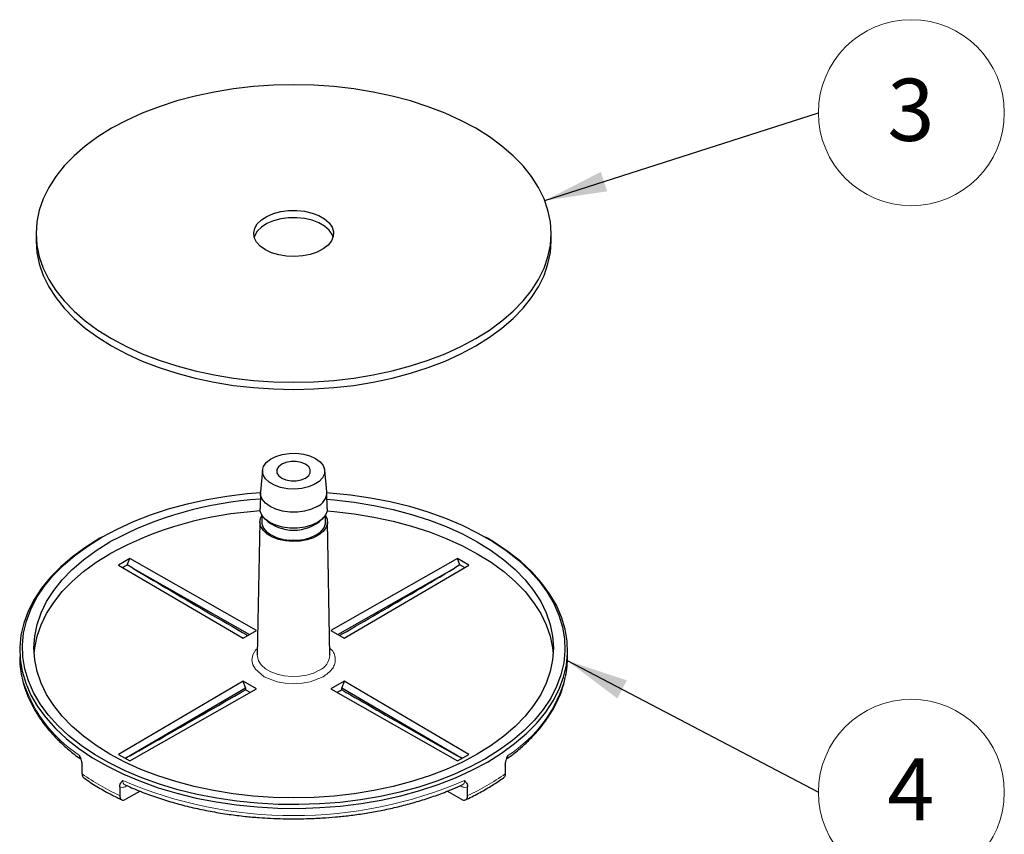
# Model space of a CAD drawing. Units: millimetres. Extents: x 0 to 420, y 0 to 297.
# Drawn here: x 39 to 94, y 117 to 163 of the extents above; entities that cross this region are included whole.
import ezdxf

# ---------------------------------------------------------------- set-up
doc = ezdxf.new("R2010")
doc.units = ezdxf.units.MM
doc.styles.add('SLDTEXTSTYLE0', font='TXT', dxfattribs={"width": 0.605})
doc.dimstyles.new('SLDDIMSTYLE0', dxfattribs={"dimtxt": 0.18, "dimasz": 3.5, "dimexe": 0, "dimexo": 0.0625, "dimgap": 0, "dimtad": 0, "dimtih": 1, "dimtoh": 1, "dimdec": 0, "dimrnd": 1e-09, "dimzin": 0, "dimdsep": 46, "dimtxsty": 'Standard', "dimsah": 1, "dimcen": 0.09, "dimadec": 0, "dimazin": 0, "dimtfac": 3.5, "dimtdec": 0, "dimtofl": 0, "dimtmove": 0, "dimatfit": 3, "dimfxl": 1, "dimfrac": 2, "dimtolj": 1, "dimtzin": 0, "dimarcsym": 0})

# ---------------------------------------------------------------- blocks, each defined once
blk = doc.blocks.new('SW_NOTE_0_24')
at = {"color": 0, "linetype": 'Continuous', "lineweight": 0}
blk.add_circle((5.235, 0), 5.235, dxfattribs=at)
at = {"color": 0, "linetype": 'Continuous', "lineweight": 0, "insert": (5.21, 1.913), "char_height": 3.5, "attachment_point": 2, "style": 'SLDTEXTSTYLE0'}
blk.add_mtext('3', dxfattribs=at)
blk = doc.blocks.new('SW_NOTE_0_27')
at = {"color": 0, "linetype": 'Continuous', "lineweight": 0}
blk.add_circle((5.235, 0), 5.235, dxfattribs=at)
at = {"color": 0, "linetype": 'Continuous', "lineweight": 0, "insert": (5.21, 1.913), "char_height": 3.5, "attachment_point": 2, "style": 'SLDTEXTSTYLE0'}
blk.add_mtext('4', dxfattribs=at)

msp = doc.modelspace()

# ---------------------------------------------------------------- linework, layer by layer
at = {"color": 7, "linetype": 'Continuous', "lineweight": 25}
for p, q in [((39.764, 150.695), (39.764, 150.287)), ((68.764, 150.287), (68.764, 150.695)), ((52.517, 137.378), (52.392, 136.157)), ((56.136, 136.157), (56.011, 137.378)), ((52.389, 136.105), (52.372, 135.207)), ((56.155, 135.207), (56.139, 136.105)), ((52.464, 134.86), (52.464, 134.46)), ((52.556, 134.725), (52.639, 134.626)), ((55.889, 134.626), (55.971, 134.725)), ((56.064, 134.46), (56.064, 134.86)), ((52.359, 134.472), (52.218, 126.957)), ((56.309, 126.957), (56.169, 134.472)), ((43.461, 133.599), (43.355, 133.538)), ((65.173, 133.538), (65.067, 133.599)), ((45.033, 132.396), (44.403, 132.032)), ((44.403, 132.032), (51.413, 127.915)), ((44.899, 132.041), (45.033, 132.396)), ((45.212, 131.85), (44.899, 132.041)), ((52.165, 128.349), (45.033, 132.396)), ((63.495, 132.396), (56.362, 128.349)), ((57.115, 127.915), (64.124, 132.032)), ((63.629, 132.041), (63.315, 131.85)), ((64.124, 132.032), (63.495, 132.396)), ((63.629, 132.041), (63.495, 132.396)), ((63.886, 131.892), (63.629, 132.041)), ((45.212, 131.85), (51.778, 128.125)), ((56.75, 128.125), (63.315, 131.85)), ((51.413, 127.915), (52.165, 128.349)), ((56.362, 128.349), (57.115, 127.915)), ((69.689, 126.864), (69.689, 127.242)), ((51.413, 125.492), (44.403, 121.374)), ((52.165, 125.057), (51.413, 125.492)), ((51.551, 125.126), (51.413, 125.492)), ((57.115, 125.492), (56.362, 125.057)), ((57.115, 125.492), (56.977, 125.126)), ((64.124, 121.374), (57.115, 125.492)), ((44.853, 121.192), (51.551, 125.126)), ((45.033, 121.011), (52.165, 125.057)), ((51.551, 125.126), (51.551, 125.011)), ((51.815, 124.858), (51.551, 125.011)), ((51.806, 124.863), (51.807, 124.854)), ((56.362, 125.057), (63.495, 121.011)), ((56.721, 124.854), (56.722, 124.863)), ((56.977, 125.126), (63.674, 121.192)), ((56.977, 125.011), (56.977, 125.126)), ((44.403, 121.374), (45.033, 121.011)), ((44.853, 121.192), (44.784, 121.154)), ((63.495, 121.011), (64.124, 121.374)), ((63.744, 121.154), (63.674, 121.192)), ((42.348, 120.279), (42.348, 120.773)), ((66.18, 120.773), (66.18, 120.279)), ((44.469, 119.548), (44.469, 119.055)), ((45.619, 119.307), (44.823, 118.851)), ((63.705, 118.851), (62.909, 119.307)), ((64.059, 119.055), (64.059, 119.548))]:
    msp.add_line(p, q, dxfattribs=at)
at = {"color": 7, "linetype": 'Continuous', "lineweight": 25, "flags": 128}
for points in [[(44.011, 144.776), (44.847, 144.33), (45.741, 143.923), (46.688, 143.558), (47.681, 143.237), (48.715, 142.962), (49.783, 142.734), (50.879, 142.556), (51.996, 142.428), (53.126, 142.35), (54.264, 142.325), (55.402, 142.35), (56.532, 142.428), (57.649, 142.556), (58.745, 142.734), (59.813, 142.962), (60.847, 143.237), (61.84, 143.558), (62.787, 143.923), (63.681, 144.33), (64.517, 144.776), (65.29, 145.259), (65.995, 145.775), (66.627, 146.322), (67.183, 146.895), (67.66, 147.492), (68.054, 148.109), (68.363, 148.741), (68.585, 149.386), (68.719, 150.039), (68.764, 150.695), (68.719, 151.352), (68.585, 152.005), (68.363, 152.649), (68.054, 153.282), (67.66, 153.899), (67.183, 154.495), (66.627, 155.069), (65.995, 155.615), (65.29, 156.132), (64.517, 156.614), (63.681, 157.06), (62.787, 157.467), (61.84, 157.832), (60.847, 158.154), (59.813, 158.429), (58.745, 158.656), (57.649, 158.835), (56.532, 158.963), (55.402, 159.04), (54.264, 159.066), (53.126, 159.04), (51.996, 158.963), (50.879, 158.835), (49.783, 158.656), (48.715, 158.429), (47.681, 158.154), (46.688, 157.832), (45.741, 157.467), (44.847, 157.06), (44.011, 156.614), (43.238, 156.132), (42.533, 155.615), (41.901, 155.069), (41.344, 154.495), (40.868, 153.899), (40.474, 153.282), (40.164, 152.649), (39.942, 152.005), (39.809, 151.352), (39.764, 150.695), (39.809, 150.039), (39.942, 149.386), (40.164, 148.741), (40.474, 148.109), (40.868, 147.492), (41.344, 146.895), (41.901, 146.322), (42.533, 145.775), (43.238, 145.259), (44.011, 144.776)], [(52.673, 149.777), (52.385, 149.98), (52.174, 150.213), (52.049, 150.466), (52.015, 150.728), (52.072, 150.989), (52.219, 151.238), (52.45, 151.464), (52.755, 151.659), (53.122, 151.815), (53.536, 151.924), (53.98, 151.984), (54.435, 151.99), (54.883, 151.944), (55.306, 151.847), (55.686, 151.702), (56.008, 151.516), (56.258, 151.297), (56.427, 151.053), (56.507, 150.794), (56.496, 150.531), (56.393, 150.275), (56.203, 150.036), (55.933, 149.825), (55.596, 149.648), (55.203, 149.515), (54.772, 149.43), (54.321, 149.397), (53.867, 149.417), (53.429, 149.489), (53.026, 149.611), (52.673, 149.777)], [(56.486, 150.491), (56.427, 150.644), (56.258, 150.888), (56.008, 151.108), (55.686, 151.294), (55.306, 151.438), (54.883, 151.536), (54.435, 151.582), (53.98, 151.575), (53.536, 151.516), (53.122, 151.406), (52.755, 151.251), (52.45, 151.056), (52.219, 150.829), (52.072, 150.581), (52.042, 150.491)], [(39.764, 150.287), (39.809, 149.63), (39.942, 148.978), (40.164, 148.333), (40.474, 147.7), (40.868, 147.084), (41.344, 146.487), (41.901, 145.913), (42.533, 145.367), (43.238, 144.851), (44.011, 144.368)], [(44.011, 144.368), (44.847, 143.922), (45.741, 143.515), (46.688, 143.15), (47.681, 142.829), (48.715, 142.554), (49.783, 142.326), (50.879, 142.148), (51.996, 142.019), (53.126, 141.942), (54.264, 141.916), (55.402, 141.942), (56.532, 142.019), (57.649, 142.148), (58.745, 142.326), (59.813, 142.554), (60.847, 142.829), (61.84, 143.15), (62.787, 143.515), (63.681, 143.922), (64.517, 144.368), (65.29, 144.851), (65.995, 145.367), (66.627, 145.913), (67.183, 146.487), (67.66, 147.084), (68.054, 147.7), (68.363, 148.333), (68.585, 148.978), (68.719, 149.63), (68.764, 150.287)], [(55.501, 138.033), (55.753, 137.849), (55.925, 137.636), (56.007, 137.406), (55.995, 137.172), (55.89, 136.945), (55.697, 136.739), (55.427, 136.564), (55.094, 136.429), (54.717, 136.342), (54.315, 136.308), (53.91, 136.329), (53.524, 136.403), (53.178, 136.526), (52.891, 136.692), (52.678, 136.891), (52.55, 137.114), (52.515, 137.348), (52.573, 137.58), (52.724, 137.798), (52.957, 137.99), (53.26, 138.146), (53.618, 138.257), (54.01, 138.318), (54.416, 138.325), (54.814, 138.277), (55.183, 138.178), (55.501, 138.033)], [(54.936, 136.93), (55.11, 137.069), (55.202, 137.232), (55.202, 137.404), (55.11, 137.567), (54.936, 137.706), (54.695, 137.807), (54.412, 137.86), (54.115, 137.86), (53.833, 137.807), (53.592, 137.706), (53.417, 137.567), (53.326, 137.404), (53.326, 137.232), (53.417, 137.069), (53.592, 136.93), (53.833, 136.83), (54.115, 136.777), (54.412, 136.777), (54.695, 136.83), (54.936, 136.93)], [(65.065, 121.129), (64.206, 120.67), (63.29, 120.251), (62.32, 119.873), (61.303, 119.539), (60.244, 119.25), (59.151, 119.01), (58.029, 118.819), (56.884, 118.677), (55.725, 118.587), (54.556, 118.548), (53.387, 118.561), (52.222, 118.626), (51.069, 118.742), (49.935, 118.908), (48.826, 119.124), (47.749, 119.389), (46.711, 119.7), (45.717, 120.056), (44.773, 120.455), (43.884, 120.895), (43.057, 121.373), (42.295, 121.886), (41.604, 122.43), (40.987, 123.004), (40.448, 123.604), (39.989, 124.226), (39.615, 124.866), (39.327, 125.52), (39.126, 126.186), (39.014, 126.858), (38.992, 127.534), (39.059, 128.208), (39.215, 128.877), (39.46, 129.538), (39.792, 130.186), (40.208, 130.817), (40.707, 131.428), (41.286, 132.015), (41.941, 132.575), (42.668, 133.104), (43.463, 133.6), (44.321, 134.059), (45.238, 134.479), (46.208, 134.857), (47.225, 135.191), (48.283, 135.479), (49.377, 135.719), (50.499, 135.911), (51.643, 136.052), (52.389, 136.116)], [(55.59, 135.328), (55.261, 135.177), (54.883, 135.072), (54.474, 135.018), (54.054, 135.018), (53.645, 135.072), (53.266, 135.177), (52.938, 135.328), (52.676, 135.518), (52.494, 135.736), (52.401, 135.972), (52.392, 136.157)], [(56.138, 136.116), (56.306, 136.104), (57.459, 135.988), (58.593, 135.821), (59.701, 135.605), (60.778, 135.341), (61.817, 135.029), (62.811, 134.673), (63.755, 134.274), (64.643, 133.834), (65.471, 133.357), (66.232, 132.844), (66.924, 132.299), (67.541, 131.725), (68.08, 131.125), (68.538, 130.504), (68.913, 129.864), (69.201, 129.209), (69.402, 128.543), (69.514, 127.871), (69.536, 127.196), (69.469, 126.521), (69.312, 125.852), (69.068, 125.191), (68.736, 124.543), (68.319, 123.912), (67.82, 123.301), (67.242, 122.714), (66.587, 122.154), (65.86, 121.625), (65.065, 121.129)], [(56.146, 135.737), (56.552, 135.703), (57.678, 135.574), (58.783, 135.394), (59.861, 135.165), (60.903, 134.887), (61.905, 134.563), (62.86, 134.195), (63.762, 133.785), (64.605, 133.335), (65.385, 132.848), (66.096, 132.327), (66.734, 131.776), (67.295, 131.198), (67.776, 130.596), (68.173, 129.974), (68.485, 129.336), (68.709, 128.685), (68.844, 128.027), (68.889, 127.365), (68.844, 126.702), (68.709, 126.044), (68.485, 125.394), (68.173, 124.756), (67.776, 124.134), (67.295, 123.532), (66.734, 122.953), (66.096, 122.402), (65.385, 121.881), (64.605, 121.395), (63.762, 120.945), (62.86, 120.534), (61.905, 120.166), (60.903, 119.842), (59.861, 119.564), (58.783, 119.335), (57.678, 119.155), (56.552, 119.026), (55.411, 118.948), (54.264, 118.922), (53.116, 118.948), (51.976, 119.026), (50.85, 119.155), (49.744, 119.335), (48.667, 119.564), (47.624, 119.842), (46.622, 120.166), (45.668, 120.534), (44.766, 120.945), (43.922, 121.395), (43.143, 121.881), (42.432, 122.402), (41.794, 122.953), (41.233, 123.532), (40.752, 124.134), (40.355, 124.756), (40.043, 125.394), (39.819, 126.044), (39.684, 126.702), (39.639, 127.365), (39.684, 128.027), (39.819, 128.685), (40.043, 129.336), (40.355, 129.974), (40.752, 130.596), (41.233, 131.198), (41.794, 131.776), (42.432, 132.327), (43.143, 132.848), (43.922, 133.335), (43.922, 133.335)], [(56.064, 134.82), (56.152, 134.609), (56.163, 134.371), (56.085, 134.137), (55.922, 133.919), (55.682, 133.726), (55.375, 133.567), (55.017, 133.45), (54.623, 133.38), (54.212, 133.361), (53.804, 133.393), (53.417, 133.475), (53.07, 133.603), (52.779, 133.771), (52.557, 133.972), (52.415, 134.195), (52.359, 134.431), (52.393, 134.668), (52.464, 134.82)], [(56.155, 135.207), (56.144, 135.073), (56.049, 134.835), (55.866, 134.614), (55.601, 134.423), (55.27, 134.271), (54.889, 134.164), (54.476, 134.11), (54.052, 134.11), (53.639, 134.164), (53.257, 134.271), (52.926, 134.423), (52.662, 134.614), (52.478, 134.835), (52.384, 135.073), (52.372, 135.207)], [(56.144, 135.076), (56.552, 135.042), (57.678, 134.913), (58.783, 134.733), (59.861, 134.503), (60.903, 134.226), (61.905, 133.902), (62.86, 133.534), (63.762, 133.123), (64.605, 132.673), (65.385, 132.186), (66.096, 131.666), (66.734, 131.115), (67.295, 130.536), (67.776, 129.934), (68.173, 129.312), (68.485, 128.674), (68.709, 128.024), (68.844, 127.366), (68.878, 127.034)], [(52.464, 134.46), (52.475, 134.344), (52.565, 134.117), (52.739, 133.907), (52.991, 133.725), (53.306, 133.58), (53.669, 133.479), (54.062, 133.428), (54.465, 133.428), (54.858, 133.479), (55.222, 133.58), (55.537, 133.725), (55.788, 133.907), (55.963, 134.117), (56.053, 134.344), (56.064, 134.46)], [(43.355, 133.538), (42.554, 133.038), (41.82, 132.504), (41.158, 131.938), (40.574, 131.345), (40.07, 130.728), (39.65, 130.091), (39.315, 129.437), (39.068, 128.77), (38.91, 128.094), (38.842, 127.413), (38.864, 126.731), (38.977, 126.052), (39.18, 125.38), (39.471, 124.719), (39.849, 124.072), (40.312, 123.445), (40.856, 122.839), (41.48, 122.26), (42.178, 121.709), (42.947, 121.191), (43.783, 120.709), (44.68, 120.265), (45.633, 119.862), (46.637, 119.502), (47.686, 119.188), (48.773, 118.921), (49.892, 118.703), (51.038, 118.534), (52.202, 118.417), (53.378, 118.352), (54.559, 118.339), (55.739, 118.378), (56.91, 118.469), (58.066, 118.612), (59.199, 118.805), (60.303, 119.048), (61.372, 119.339), (62.399, 119.677), (63.378, 120.058), (64.304, 120.482), (65.171, 120.946)], [(65.171, 120.946), (65.974, 121.446), (66.708, 121.981), (67.369, 122.546), (67.954, 123.139), (68.458, 123.756), (68.878, 124.393), (69.213, 125.047), (69.46, 125.715), (69.618, 126.391), (69.686, 127.072), (69.663, 127.754), (69.55, 128.433), (69.348, 129.105), (69.056, 129.766), (68.678, 130.412), (68.216, 131.04), (67.671, 131.645), (67.048, 132.225), (66.35, 132.775), (65.581, 133.293), (65.173, 133.538)], [(39.65, 127.034), (39.684, 127.366), (39.819, 128.024), (40.043, 128.674), (40.355, 129.312), (40.752, 129.934), (41.233, 130.536), (41.794, 131.115), (42.432, 131.666), (43.143, 132.186), (43.922, 132.673)]]:
    msp.add_lwpolyline(points, dxfattribs=at)
at = {"color": 8, "linetype": 'Continuous', "lineweight": 18, "flags": 128}
for points in [[(52.226, 127.338), (52.111, 127.241), (51.968, 126.981), (51.918, 126.703), (51.968, 126.426), (52.111, 126.165), (52.605, 125.746), (53.332, 125.461), (53.783, 125.378), (54.264, 125.349), (54.744, 125.378), (55.195, 125.461), (55.922, 125.746), (55.922, 125.746)], [(52.218, 126.957), (52.221, 126.883), (52.288, 126.639), (52.441, 126.408), (52.674, 126.201), (52.977, 126.027), (53.335, 125.892), (53.734, 125.804), (54.157, 125.765), (54.584, 125.778), (54.997, 125.842), (55.378, 125.954), (55.71, 126.109)], [(44.83, 119.581), (44.834, 119.619), (44.839, 119.639)], [(63.688, 119.638), (63.694, 119.619), (63.698, 119.581)]]:
    msp.add_lwpolyline(points, dxfattribs=at)
at = {"color": 7, "linetype": 'Continuous', "lineweight": 25}
for centre, radius, start, end in [((55.236, 136.155), 0.899, 293.1376, 0.1368), ((53.587, 115.402), 20.371, 93.3896, 118.3207), ((53.587, 114.74), 20.372, 93.3863, 118.3206), ((54.264, 136.403), 2.408, 227.5631, 312.4369), ((44.065, 126.869), 5.226, 180.0537, 192.2774), ((64.465, 126.869), 5.224, 347.8962, 359.9475)]:
    msp.add_arc(centre, radius, start, end, dxfattribs=at)
at = {"color": 8, "linetype": 'Continuous', "lineweight": 18}
for centre, radius, start, end in [((55.3, 127.035), 1.013, 293.9269, 355.5817), ((46.549, 127.891), 7.885, 195.7017, 236.589), ((62.249, 127.693), 7.571, 302.5307, 345.314), ((50.645, 132.203), 14.526, 235.1662, 244.8391), ((54.264, 142.358), 24.429, 246.8058, 293.1942), ((57.883, 132.203), 14.526, 295.1609, 304.8338)]:
    msp.add_arc(centre, radius, start, end, dxfattribs=at)
at = {"color": 7, "linetype": 'Continuous', "lineweight": 25}
for points, knots in [([(44.899, 132.041), (44.839, 132.006), (44.753, 131.957), (44.667, 131.907), (44.641, 131.892)], [0, 0, 0, 0, 0.7023978, 1, 1, 1, 1]), ([(45.212, 131.85), (45.833, 131.482), (47.989, 130.204), (50.146, 128.958), (51.681, 128.07)], [0, 0, 0, 0, 0.287923, 1, 1, 1, 1]), ([(56.848, 128.069), (56.899, 128.098), (57.619, 128.512), (59.775, 129.76), (61.88, 131.002), (63.315, 131.85)], [0, 0, 0, 0, 0.023733, 0.333941, 1, 1, 1, 1]), ([(38.972, 125.688), (39.016, 125.5), (39.108, 125.105), (39.342, 124.514), (39.644, 123.914), (40.017, 123.33), (40.455, 122.763), (40.956, 122.216), (41.522, 121.695), (41.971, 121.321), (42.246, 121.131), (42.296, 121.097)], [0, 0, 0, 0, 0.110357, 0.232527, 0.355184, 0.478278, 0.601717, 0.725386, 0.849173, 0.972981, 1, 1, 1, 1]), ([(66.233, 121.096), (66.398, 121.218), (66.771, 121.493), (67.292, 121.95), (67.804, 122.46), (68.26, 122.993), (68.658, 123.548), (68.998, 124.123), (69.272, 124.717), (69.462, 125.246), (69.531, 125.579), (69.557, 125.705)], [0, 0, 0, 0, 0.09384, 0.211226, 0.329013, 0.447231, 0.565945, 0.685263, 0.80535, 0.926454, 1, 1, 1, 1]), ([(44.853, 121.192), (45.463, 121.535), (47.695, 122.789), (49.928, 124.076), (51.551, 125.011)], [0, 0, 0, 0, 0.273298, 1, 1, 1, 1]), ([(56.977, 125.011), (56.898, 124.965), (56.81, 124.914), (56.722, 124.863), (56.713, 124.858)], [0, 0, 0, 0, 0.902379, 1, 1, 1, 1]), ([(56.977, 125.011), (57.142, 124.916), (57.963, 124.44), (60.196, 123.153), (62.264, 121.988), (63.674, 121.192)], [0, 0, 0, 0, 0.073591, 0.367957, 1, 1, 1, 1]), ([(42.207, 121.31), (42.241, 121.219), (42.294, 121.08), (42.34, 120.897), (42.345, 120.813), (42.348, 120.773)], [0, 0, 0, 0, 0.498328, 0.764036, 1, 1, 1, 1]), ([(66.18, 120.773), (66.182, 120.813), (66.188, 120.897), (66.234, 121.08), (66.286, 121.219), (66.32, 121.31)], [0, 0, 0, 0, 0.235941, 0.501655, 1, 1, 1, 1]), ([(42.348, 120.279), (42.352, 120.237), (42.361, 120.151), (42.401, 120.079), (42.437, 120.064), (42.444, 120.061)], [0, 0, 0, 0, 0.451806, 0.903579, 1, 1, 1, 1]), ([(42.445, 120.063), (42.569, 119.974), (42.915, 119.727), (43.543, 119.356), (44.135, 119.031), (44.5, 118.865), (44.59, 118.823)], [0, 0, 0, 0, 0.194266, 0.540305, 0.885819, 1, 1, 1, 1]), ([(44.469, 119.548), (44.472, 119.585), (44.478, 119.662), (44.535, 119.786), (44.6, 119.857), (44.643, 119.904)], [0, 0, 0, 0, 0.235941, 0.501655, 1, 1, 1, 1]), ([(63.885, 119.904), (63.928, 119.857), (63.993, 119.786), (64.049, 119.662), (64.056, 119.585), (64.059, 119.548)], [0, 0, 0, 0, 0.498328, 0.764036, 1, 1, 1, 1]), ([(63.941, 118.821), (63.968, 118.833), (64.253, 118.961), (64.763, 119.233), (65.459, 119.631), (65.881, 119.918), (66.088, 120.06)], [0, 0, 0, 0, 0.0336, 0.358139, 0.684227, 1, 1, 1, 1]), ([(66.18, 120.279), (66.176, 120.237), (66.167, 120.151), (66.128, 120.079), (66.092, 120.065), (66.087, 120.063)], [0, 0, 0, 0, 0.458527, 0.917021, 1, 1, 1, 1]), ([(44.773, 119.669), (44.893, 119.612), (45.282, 119.429), (45.984, 119.154), (46.87, 118.845), (47.787, 118.576), (48.724, 118.343), (49.672, 118.151), (50.611, 117.999), (51.496, 117.89), (52.272, 117.82), (52.985, 117.776), (53.631, 117.752), (54.069, 117.749), (54.264, 117.748)], [0, 0, 0, 0, 0.045022, 0.146137, 0.246916, 0.347226, 0.446823, 0.545235, 0.64139, 0.73227, 0.810308, 0.87159, 0.94274, 1, 1, 1, 1]), ([(54.264, 117.748), (54.646, 117.752), (55.183, 117.759), (55.971, 117.801), (56.638, 117.851), (57.427, 117.935), (58.246, 118.049), (59.089, 118.196), (59.942, 118.376), (60.793, 118.591), (61.635, 118.84), (62.457, 119.123), (63.169, 119.398), (63.589, 119.591), (63.756, 119.668)], [0, 0, 0, 0, 0.112161, 0.15726, 0.232075, 0.309542, 0.392435, 0.478708, 0.567538, 0.65827, 0.750443, 0.843724, 0.937866, 1, 1, 1, 1]), ([(44.469, 119.055), (44.473, 119.011), (44.481, 118.924), (44.542, 118.838), (44.631, 118.797), (44.731, 118.805), (44.797, 118.838), (44.823, 118.851)], [0, 0, 0, 0, 0.213923, 0.4278306, 0.6421855, 0.857512, 1, 1, 1, 1]), ([(63.705, 118.851), (63.745, 118.832), (63.825, 118.796), (63.932, 118.806), (64.011, 118.864), (64.053, 118.954), (64.057, 119.027), (64.059, 119.055)], [0, 0, 0, 0, 0.216557, 0.433133, 0.649177, 0.864203, 1, 1, 1, 1])]:
    msp.add_open_spline(points, degree=3, knots=knots, dxfattribs=at)
at = {"color": 8, "linetype": 'Continuous', "lineweight": 18}
for points, knots in [([(55.922, 125.746), (56.109, 125.879), (56.396, 126.084), (56.575, 126.426), (56.628, 126.704), (56.569, 126.978), (56.478, 127.201), (56.343, 127.306), (56.302, 127.338)], [0, 0, 0, 0, 0.293481, 0.451466, 0.612805, 0.774143, 0.932129, 1, 1, 1, 1]), ([(42.304, 121.086), (42.276, 121.111), (42.22, 121.159), (42.212, 121.26), (42.207, 121.31)], [0, 0, 0, 0, 0.510499, 1, 1, 1, 1]), ([(66.32, 121.31), (66.318, 121.258), (66.313, 121.184), (66.276, 121.147), (66.264, 121.135)], [0, 0, 0, 0, 0.686027, 1, 1, 1, 1]), ([(44.643, 119.904), (44.648, 119.856), (44.66, 119.757), (44.717, 119.68), (44.765, 119.67), (44.773, 119.668)], [0, 0, 0, 0, 0.446765, 0.912745, 1, 1, 1, 1]), ([(63.755, 119.668), (63.763, 119.67), (63.811, 119.68), (63.867, 119.757), (63.879, 119.856), (63.885, 119.904)], [0, 0, 0, 0, 0.084285, 0.551757, 1, 1, 1, 1]), ([(44.83, 119.581), (44.762, 119.551), (44.628, 119.493), (44.522, 119.53), (44.469, 119.548)], [0, 0, 0, 0, 0.49991, 1, 1, 1, 1]), ([(64.059, 119.548), (64.006, 119.53), (63.9, 119.493), (63.765, 119.551), (63.698, 119.581)], [0, 0, 0, 0, 0.50009, 1, 1, 1, 1])]:
    msp.add_open_spline(points, degree=3, knots=knots, dxfattribs=at)

# ---------------------------------------------------------------- block references
at = {"color": 7, "linetype": 'Continuous', "lineweight": 0}
for name, p in [('SW_NOTE_0_24', (83.808, 157.493)), ('SW_NOTE_0_27', (83.808, 119.248))]:
    msp.add_blockref(name, p, dxfattribs=at)

# ---------------------------------------------------------------- leaders
for points in [[(68.405, 152.545), (83.808, 157.493)], [(69.656, 126.657), (83.808, 119.248)]]:
    msp.add_leader(points, dimstyle='SLDDIMSTYLE0', dxfattribs=at)

doc.saveas('drawing.dxf')
